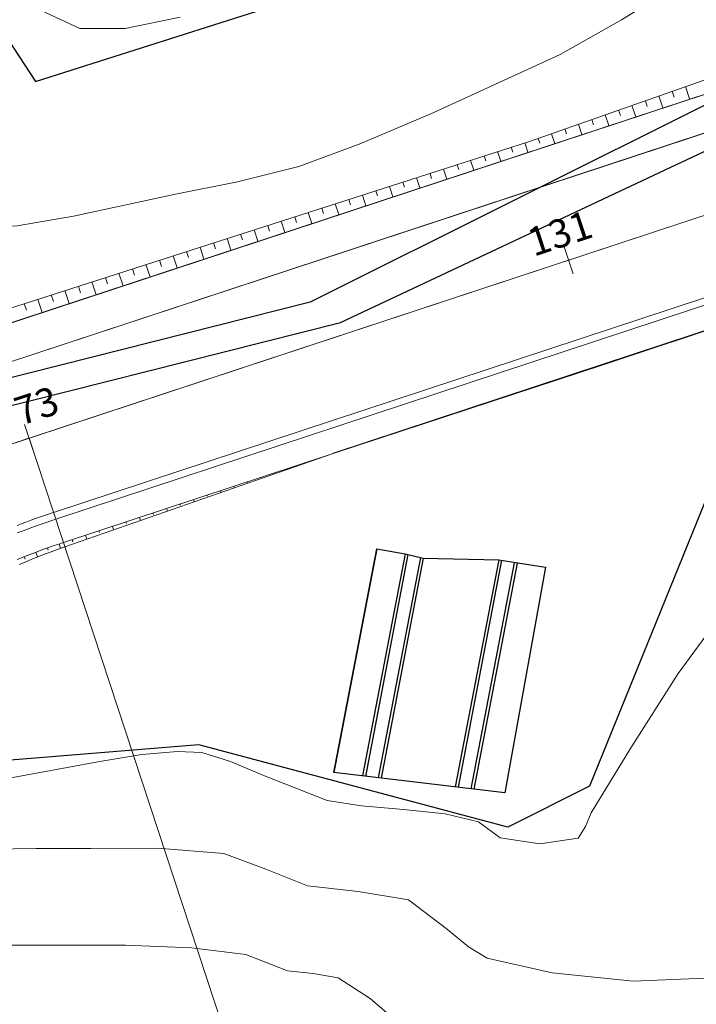
# Model space of a CAD drawing. Units: millimetres. Extents: x 317189 to 318877, y 4269824 to 4270750.
# Drawn here: x 317889 to 317913, y 4270482 to 4270517 of the extents above; entities that cross this region are included whole.
import ezdxf

# ---------------------------------------------------------------- set-up
doc = ezdxf.new("R2010")
doc.units = ezdxf.units.MM
doc.linetypes.add('ACAD_ISO10W100', pattern=[457.2, 304.8, -76.2, 0, -76.2])
for name, color, linetype in [('AKTINES_R1', 7, 'ACAD_ISO10W100'), ('APRAN_EP_R1', 30, 'Continuous'), ('APRAN_OR_R1', 32, 'Continuous'), ('ATAFRO_R1', 5, 'Continuous'), ('AXONIKI_R1', 251, 'ACAD_ISO10W100'), ('CONTOURS_MAJOR', 21, 'Continuous'), ('CONTOURS_MINOR', 31, 'Continuous'), ('DIATOMES_R1', 7, 'Continuous'), ('dromos aristera', 6, 'Continuous'), ('dromos dexia', 6, 'Continuous'), ('FRF', 38, 'Continuous'), ('KATALIPSI_EP_R1', 30, 'Continuous'), ('KATALIPSI_OR_R1', 30, 'Continuous'), ('KATASTROMA_R1', 1, 'Continuous'), ('ODOSTROMA_R1', 251, 'Continuous'), ('POLYGONIKI_R1', 9, 'Continuous'), ('PRANH_EP_R1', 1, 'Continuous'), ('PRANH_OR_R1', 30, 'Continuous'), ('RO', 144, 'Continuous'), ('SBL_PR', 38, 'Continuous'), ('taistres', 4, 'Continuous')]:
    doc.layers.add(name, color=color, linetype=linetype)
doc.linetypes.add('P1', pattern='A,1e-05,[114,OrizLt.shx,S=1,R=0,X=0,Y=0],1', length=1.00001)

msp = doc.modelspace()

# ---------------------------------------------------------------- linework, layer by layer
at = {"layer": 'AKTINES_R1', "lineweight": 0}
msp.add_line((317889.532, 4270502.328), (317898.92, 4270473.835), dxfattribs=at)
at = {"layer": 'APRAN_EP_R1', "lineweight": 0}
msp.add_lwpolyline([(317889.106, 4270498.057), (317889.268, 4270498.122), (317889.43, 4270498.185), (317889.592, 4270498.248), (317889.755, 4270498.31), (317889.919, 4270498.371), (317890.082, 4270498.43), (317890.247, 4270498.489), (317890.411, 4270498.546), (317890.576, 4270498.603), (317890.741, 4270498.658), (317890.741, 4270498.658), (317890.741, 4270498.658), (317900.238, 4270501.787), (317900.238, 4270501.787), (317900.236, 4270501.8)], dxfattribs=at)
at = {"layer": 'APRAN_OR_R1', "lineweight": 0}
for points in [[(317888.263, 4270506.179), (317926.254, 4270518.697)], [(317900.236, 4270501.8), (317909.733, 4270504.929), (317909.733, 4270504.929), (317919.229, 4270508.058)]]:
    msp.add_lwpolyline(points, dxfattribs=at)
at = {"layer": 'ATAFRO_R1', "lineweight": 0}
msp.add_lwpolyline([(317888.264, 4270506.175), (317940.61, 4270523.422)], dxfattribs=at)
at = {"layer": 'AXONIKI_R1', "lineweight": 0}
msp.add_lwpolyline([(317889.065, 4270502.17), (317889.254, 4270502.235), (317889.444, 4270502.299), (317889.532, 4270502.328), (317889.532, 4270502.328), (317941.878, 4270519.576)], dxfattribs=at)
at = {"layer": 'CONTOURS_MAJOR', "lineweight": 0, "elevation": 1040}
msp.add_lwpolyline([(317872.254, 4270517.187), (317874.424, 4270516.225), (317876.605, 4270515.281), (317878.349, 4270514.383), (317879.248, 4270513.698), (317880.279, 4270512.794), (317881.319, 4270511.907), (317882.246, 4270511.269), (317884.8, 4270510.282), (317886.249, 4270509.897), (317887.47, 4270509.706), (317889.115, 4270509.797), (317891.089, 4270510.135), (317894.686, 4270510.912), (317896.868, 4270511.348), (317899.025, 4270511.881), (317901.152, 4270512.667), (317903.676, 4270513.73), (317908.23, 4270515.82), (317910.379, 4270517.039), (317912.925, 4270518.614)], dxfattribs=at)
at = {"layer": 'CONTOURS_MINOR', "lineweight": 0}
for points, elevation in [([(317894.847, 4270517.135), (317892.913, 4270516.731), (317891.313, 4270516.736), (317889.962, 4270517.367)], 1045), ([(317888.702, 4270490.339), (317892.021, 4270490.958), (317893.502, 4270491.202), (317894.75, 4270491.308), (317895.607, 4270491.275), (317896.626, 4270490.951), (317897.822, 4270490.448), (317900.027, 4270489.577), (317901.234, 4270489.39), (317902.712, 4270489.268), (317904.18, 4270489.114), (317905.354, 4270488.83), (317906.111, 4270488.274), (317907.508, 4270488.053), (317908.857, 4270488.26), (317909.12, 4270488.673), (317909.321, 4270489.149), (317910.68, 4270491.381), (317912.377, 4270494.053), (317914.237, 4270496.566)], 1035), ([(317878.026, 4270481.439), (317878.074, 4270482.462), (317878.251, 4270483.278), (317879.11, 4270484.461), (317880.18, 4270485.489), (317881.653, 4270486.542), (317883.254, 4270487.362), (317885.128, 4270487.711), (317887.442, 4270487.86), (317889.774, 4270487.894), (317891.703, 4270487.9), (317894.052, 4270487.903), (317896.384, 4270487.718), (317897.86, 4270487.167), (317899.33, 4270486.586), (317901.12, 4270486.38), (317902.882, 4270486.088), (317904.263, 4270485.045), (317904.993, 4270484.431), (317905.66, 4270484.042), (317907.943, 4270483.517), (317910.793, 4270483.233), (317913.598, 4270483.341)], 1030), ([(317881.93, 4270482.181), (317882.359, 4270482.772), (317882.894, 4270483.286), (317883.631, 4270483.812), (317884.431, 4270484.222), (317886.525, 4270484.471), (317888.656, 4270484.491), (317892.924, 4270484.497), (317895.251, 4270484.397), (317897.16, 4270484.161), (317898.633, 4270483.595), (317899.528, 4270483.492), (317900.409, 4270483.346), (317901.543, 4270482.623), (317902.796, 4270481.544)], 1025)]:
    msp.add_lwpolyline(points, dxfattribs=dict(at, elevation=elevation))
at = {"layer": 'DIATOMES_R1', "lineweight": 0}
for p, q in [((317908.371, 4270509.062), (317908.684, 4270508.112)), ((317889.375, 4270502.803), (317889.688, 4270501.853))]:
    msp.add_line(p, q, dxfattribs=at)
at = {"layer": 'dromos aristera'}
msp.add_lwpolyline([(317878.961, 4270499.322), (317885.494, 4270502.622), (317900.497, 4270506.394), (317915.639, 4270513.513), (317922.644, 4270514.692), (317943.601, 4270522.645), (317953.293, 4270526.216)], dxfattribs=at)
at = {"layer": 'dromos dexia'}
msp.add_lwpolyline([(317945.567, 4270516.3), (317943.821, 4270515.927), (317936.604, 4270506.878), (317913.489, 4270500.504), (317909.258, 4270490.092), (317906.388, 4270488.642), (317895.501, 4270491.543), (317882.096, 4270490.451)], dxfattribs=at)
at = {"layer": 'FRF', "flags": 128}
msp.add_lwpolyline([(317869.631, 4270525.872), (317884.784, 4270522.467), (317889.758, 4270514.869), (317898.543, 4270517.667), (317919.438, 4270524.236), (317931.661, 4270526.435), (317935.317, 4270528.772), (317950.622, 4270532.236), (317950.586, 4270544.529), (317947.925, 4270550.682)], dxfattribs=at)
at = {"layer": 'KATALIPSI_EP_R1', "lineweight": 0}
msp.add_lwpolyline([(317889.178, 4270497.879), (317889.338, 4270497.946), (317889.497, 4270498.013), (317889.657, 4270498.078), (317889.818, 4270498.143), (317889.979, 4270498.206), (317890.141, 4270498.268), (317890.303, 4270498.33), (317890.465, 4270498.39), (317890.628, 4270498.449), (317890.791, 4270498.507), (317890.791, 4270498.507), (317890.791, 4270498.507), (317900.238, 4270501.787), (317900.238, 4270501.787), (317900.24, 4270501.788)], dxfattribs=at)
at = {"layer": 'KATALIPSI_OR_R1', "lineweight": 0}
for points in [[(317888.106, 4270506.655), (317907.15, 4270512.766), (317907.15, 4270512.766), (317926.022, 4270519.4)], [(317900.24, 4270501.788), (317909.74, 4270504.906), (317909.74, 4270504.906), (317919.229, 4270508.058), (317919.229, 4270508.058), (317919.231, 4270508.059)]]:
    msp.add_lwpolyline(points, dxfattribs=at)
at = {"layer": 'KATASTROMA_R1', "lineweight": 0}
for points in [[(317888.671, 4270504.94), (317907.667, 4270511.199), (317907.667, 4270511.199), (317926.662, 4270517.458)], [(317889.116, 4270498.992), (317889.284, 4270499.057), (317889.452, 4270499.12), (317889.621, 4270499.183), (317889.79, 4270499.244), (317889.96, 4270499.305), (317890.129, 4270499.364), (317890.3, 4270499.422), (317890.471, 4270499.479), (317890.471, 4270499.479), (317890.471, 4270499.479), (317909.466, 4270505.738), (317909.466, 4270505.738), (317928.462, 4270511.997)]]:
    msp.add_lwpolyline(points, dxfattribs=at)
at = {"layer": 'ODOSTROMA_R1', "lineweight": 0}
for points in [[(317888.671, 4270504.94), (317941.017, 4270522.188)], [(317889.116, 4270499.26), (317889.285, 4270499.325), (317889.455, 4270499.388), (317889.626, 4270499.451), (317889.797, 4270499.512), (317889.968, 4270499.573), (317890.14, 4270499.632), (317890.312, 4270499.69), (317890.392, 4270499.716), (317890.392, 4270499.716), (317942.738, 4270516.964)]]:
    msp.add_lwpolyline(points, dxfattribs=at)
at = {"layer": 'POLYGONIKI_R1', "lineweight": 0}
msp.add_lwpolyline([(317455.847, 4269835.48), (317481.504, 4269950.255), (317602.368, 4269979.975), (317581.106, 4270064.448), (317600.466, 4270147.268), (317638.665, 4270162.123), (317659.495, 4270193.217), (317749.543, 4270238.543), (317791.104, 4270277.092), (317824.684, 4270293.355), (317862.631, 4270362.021), (317873.657, 4270392.626), (317878.894, 4270432.945), (317862.547, 4270493.437), (317956.941, 4270524.539), (318000.18, 4270504.358), (318039.545, 4270557.202), (318099.9, 4270497.189), (318171.623, 4270474.903), (318197.936, 4270424.658), (318281.544, 4270417.593), (318298.488, 4270412.38)], dxfattribs=at)
at = {"layer": 'PRANH_EP_R1', "lineweight": 0}
for p, q in [((317899.116, 4270501.417), (317899.122, 4270501.399)), ((317899.591, 4270501.574), (317899.592, 4270501.568)), ((317900.065, 4270501.73), (317900.066, 4270501.727)), ((317898.166, 4270501.104), (317898.177, 4270501.071)), ((317898.641, 4270501.261), (317898.645, 4270501.248)), ((317897.216, 4270500.791), (317897.232, 4270500.743)), ((317897.691, 4270500.948), (317897.698, 4270500.927)), ((317896.266, 4270500.478), (317896.287, 4270500.415)), ((317896.741, 4270500.635), (317896.75, 4270500.607)), ((317895.317, 4270500.165), (317895.342, 4270500.087)), ((317895.792, 4270500.322), (317895.803, 4270500.286)), ((317893.892, 4270499.696), (317893.909, 4270499.646)), ((317894.367, 4270499.852), (317894.398, 4270499.759)), ((317894.842, 4270500.009), (317894.856, 4270499.966)), ((317892.942, 4270499.383), (317892.961, 4270499.325)), ((317893.417, 4270499.539), (317893.453, 4270499.431)), ((317891.992, 4270499.07), (317892.014, 4270499.005)), ((317892.467, 4270499.227), (317892.508, 4270499.103)), ((317891.043, 4270498.757), (317891.067, 4270498.684)), ((317891.518, 4270498.914), (317891.563, 4270498.775)), ((317889.77, 4270498.315), (317889.832, 4270498.148)), ((317890.179, 4270498.465), (317890.207, 4270498.385)), ((317890.59, 4270498.607), (317890.642, 4270498.454)), ((317889.363, 4270498.159), (317889.397, 4270498.072))]:
    msp.add_line(p, q, dxfattribs=at)
at = {"layer": 'PRANH_OR_R1', "lineweight": 0}
for p, q in [((317912.783, 4270514.259), (317912.64, 4270514.696)), ((317911.834, 4270513.946), (317911.696, 4270514.364)), ((317912.168, 4270514.53), (317912.238, 4270514.316)), ((317910.884, 4270513.633), (317910.752, 4270514.032)), ((317911.224, 4270514.198), (317911.291, 4270513.994)), ((317909.934, 4270513.32), (317909.809, 4270513.701)), ((317910.281, 4270513.866), (317910.345, 4270513.671)), ((317908.393, 4270513.203), (317908.451, 4270513.027)), ((317908.984, 4270513.007), (317908.865, 4270513.369)), ((317909.337, 4270513.535), (317909.398, 4270513.349)), ((317907.45, 4270512.871), (317907.505, 4270512.704)), ((317908.035, 4270512.694), (317907.922, 4270513.037)), ((317906.5, 4270512.557), (317906.555, 4270512.391)), ((317907.085, 4270512.381), (317906.976, 4270512.71)), ((317905.548, 4270512.252), (317905.604, 4270512.082)), ((317906.135, 4270512.068), (317906.024, 4270512.405)), ((317904.596, 4270511.946), (317904.653, 4270511.773)), ((317905.185, 4270511.755), (317905.072, 4270512.099)), ((317903.286, 4270511.129), (317903.168, 4270511.488)), ((317903.644, 4270511.641), (317903.702, 4270511.463)), ((317904.236, 4270511.442), (317904.12, 4270511.794)), ((317902.336, 4270510.816), (317902.215, 4270511.182)), ((317902.692, 4270511.335), (317902.751, 4270511.154)), ((317901.386, 4270510.503), (317901.263, 4270510.877)), ((317901.739, 4270511.03), (317901.8, 4270510.845)), ((317900.436, 4270510.191), (317900.311, 4270510.571)), ((317900.787, 4270510.724), (317900.849, 4270510.536)), ((317898.883, 4270510.113), (317898.947, 4270509.917)), ((317899.487, 4270509.878), (317899.359, 4270510.266)), ((317899.835, 4270510.418), (317899.898, 4270510.226)), ((317897.93, 4270509.807), (317897.996, 4270509.608)), ((317898.537, 4270509.565), (317898.407, 4270509.96)), ((317896.978, 4270509.502), (317897.045, 4270509.299)), ((317897.587, 4270509.252), (317897.454, 4270509.655)), ((317895.688, 4270508.626), (317895.55, 4270509.043)), ((317896.026, 4270509.196), (317896.094, 4270508.989)), ((317896.637, 4270508.939), (317896.502, 4270509.349)), ((317894.738, 4270508.313), (317894.598, 4270508.738)), ((317895.074, 4270508.891), (317895.143, 4270508.68)), ((317893.788, 4270508), (317893.646, 4270508.432)), ((317894.122, 4270508.585), (317894.192, 4270508.371)), ((317892.838, 4270507.687), (317892.693, 4270508.127)), ((317893.169, 4270508.28), (317893.241, 4270508.061)), ((317891.265, 4270507.668), (317891.339, 4270507.443)), ((317891.889, 4270507.374), (317891.741, 4270507.821)), ((317892.217, 4270507.974), (317892.29, 4270507.752)), ((317890.313, 4270507.363), (317890.388, 4270507.134)), ((317890.939, 4270507.061), (317890.789, 4270507.516)), ((317889.361, 4270507.057), (317889.437, 4270506.824)), ((317889.989, 4270506.748), (317889.837, 4270507.21)), ((317912.888, 4270505.952), (317912.886, 4270505.96)), ((317911.939, 4270505.637), (317911.936, 4270505.645)), ((317912.408, 4270505.811), (317912.414, 4270505.794)), ((317910.99, 4270505.321), (317910.987, 4270505.331)), ((317911.459, 4270505.498), (317911.465, 4270505.479)), ((317910.041, 4270505.006), (317910.038, 4270505.017)), ((317910.509, 4270505.185), (317910.516, 4270505.164)), ((317908.609, 4270504.559), (317908.616, 4270504.537)), ((317909.092, 4270504.693), (317909.088, 4270504.704)), ((317909.559, 4270504.872), (317909.567, 4270504.849)), ((317907.66, 4270504.246), (317907.666, 4270504.225)), ((317908.141, 4270504.381), (317908.138, 4270504.392)), ((317906.71, 4270503.933), (317906.716, 4270503.914)), ((317907.191, 4270504.069), (317907.188, 4270504.08)), ((317905.76, 4270503.62), (317905.766, 4270503.602)), ((317906.241, 4270503.758), (317906.238, 4270503.767)), ((317904.81, 4270503.307), (317904.816, 4270503.29)), ((317905.291, 4270503.446), (317905.288, 4270503.455)), ((317903.391, 4270502.822), (317903.388, 4270502.83)), ((317903.86, 4270502.994), (317903.866, 4270502.978)), ((317904.341, 4270503.134), (317904.338, 4270503.142)), ((317902.441, 4270502.51), (317902.438, 4270502.517)), ((317902.911, 4270502.681), (317902.916, 4270502.666)), ((317901.491, 4270502.198), (317901.488, 4270502.205)), ((317901.961, 4270502.368), (317901.966, 4270502.354)), ((317900.54, 4270501.886), (317900.538, 4270501.893)), ((317901.011, 4270502.055), (317901.016, 4270502.042))]:
    msp.add_line(p, q, dxfattribs=at)
at = {"layer": 'RO'}
for p, q in [((317914.48, 4270514.629), (317899.423, 4270507.108)), ((317899.423, 4270507.108), (317884.673, 4270503.395))]:
    msp.add_line(p, q, dxfattribs=at)
at = {"layer": 'SBL_PR', "linetype": 'P1', "flags": 128}
msp.add_lwpolyline([(317869.631, 4270525.872), (317884.784, 4270522.467), (317889.758, 4270514.869), (317898.543, 4270517.667), (317919.438, 4270524.236), (317931.661, 4270526.435), (317935.317, 4270528.772), (317950.622, 4270532.236), (317950.586, 4270544.529), (317947.925, 4270550.682)], dxfattribs=at)
at = {"layer": 'taistres'}
for points in [[(317901.767, 4270498.434), (317902.77, 4270498.26), (317903.407, 4270498.11), (317906.068, 4270498.051), (317907.704, 4270497.79), (317906.279, 4270489.856), (317900.257, 4270490.564), (317901.767, 4270498.434)], [(317901.767, 4270498.434), (317900.257, 4270490.564)], [(317902.77, 4270498.26), (317901.271, 4270490.445)], [(317902.868, 4270498.241), (317901.369, 4270490.426)], [(317903.309, 4270498.129), (317901.822, 4270490.38)], [(317903.407, 4270498.11), (317901.922, 4270490.368)], [(317906.068, 4270498.051), (317904.535, 4270490.061)], [(317906.166, 4270498.032), (317904.635, 4270490.049)], [(317906.608, 4270497.947), (317905.083, 4270489.997)], [(317906.706, 4270497.929), (317905.182, 4270489.985)]]:
    msp.add_lwpolyline(points, dxfattribs=at)

# ---------------------------------------------------------------- texts
at = {"layer": 'DIATOMES_R1', "lineweight": 0, "char_height": 1, "attachment_point": 8, "rotation": 18.2368}
for s, insert in [('{\\fArial|b1|i0|c161|p34;131}', (317908.371, 4270509.062)), ("{\\fArial|b1|i0|c161|p34;Α'73}", (317889.375, 4270502.803))]:
    msp.add_mtext(s, dxfattribs=dict(at, insert=insert))

doc.saveas('drawing.dxf')
